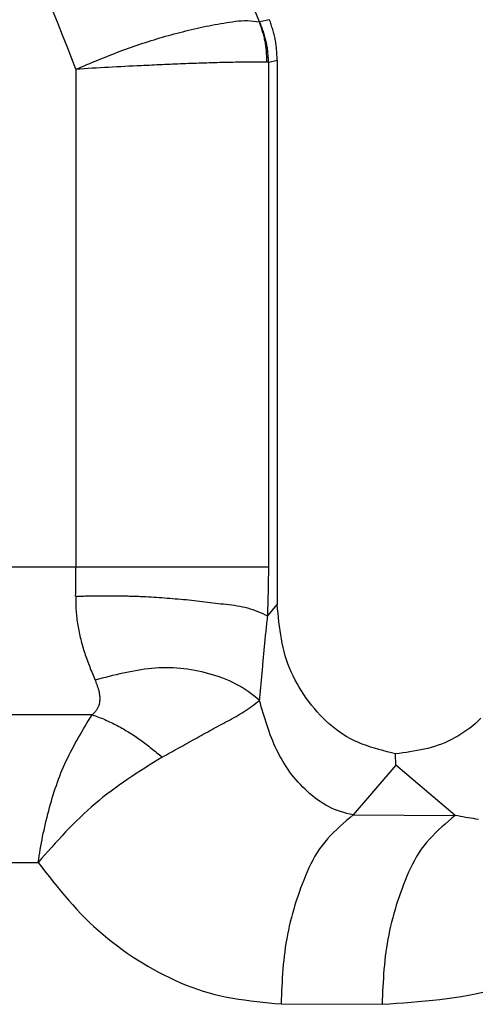
# Model space of a CAD drawing. Extents: x 942 to 3402, y 513 to 4689.
# Drawn here: x 2345 to 2346, y 957 to 959 of the extents above; entities that cross this region are included whole.
import ezdxf

# ---------------------------------------------------------------- set-up
doc = ezdxf.new("R2010")
doc.units = 0
doc.header["$MEASUREMENT"] = 0
doc.layers.add('ASSI', color=7, linetype='CONTINUOUS')

msp = doc.modelspace()

# ---------------------------------------------------------------- linework, layer by layer
at = {"layer": 'ASSI', "color": 9, "linetype": 'Continuous'}
for p, q in [((2345.49112, 958.78745), (2345.47632, 958.78418)), ((2345.48984, 958.72306), (2345.48727, 958.72305)), ((2345.48984, 958.72306), (2345.50282, 958.72593)), ((2345.48984, 957.95867), (2345.48984, 958.72306)), ((2345.19768, 958.71238), (2345.19767, 957.95867)), ((2345.48984, 957.95867), (2344.93336, 957.95865)), ((2345.48838, 957.88496), (2345.50282, 957.90195)), ((2345.22219, 957.73507), (2345.0936, 957.73506)), ((2345.68246, 957.65904), (2345.61787, 957.58349)), ((2345.77257, 957.5828), (2345.68246, 957.65904)), ((2345.61787, 957.58348), (2345.77258, 957.58272)), ((2345.08045, 957.51146), (2345.14043, 957.51146)), ((2345.50853, 957.29736), (2345.66173, 957.29676))]:
    msp.add_line(p, q, dxfattribs=at)
at = {"layer": 'ASSI', "color": 7, "linetype": 'Continuous'}
for p, q in [((2345.50282, 958.72593), (2345.50282, 957.90195)), ((2345.68247, 957.65899), (2345.68217, 957.6762))]:
    msp.add_line(p, q, dxfattribs=at)
at = {"layer": 'ASSI', "color": 9, "linetype": 'Continuous'}
for points in [[(2345.19768, 958.71238), (2345.20185, 958.71414), (2345.20602, 958.7159), (2345.21019, 958.71765), (2345.21436, 958.71941), (2345.21854, 958.72115), (2345.22272, 958.7229), (2345.2269, 958.72463), (2345.23108, 958.72636), (2345.23527, 958.72807), (2345.23946, 958.72977), (2345.24366, 958.73146), (2345.24786, 958.73314), (2345.25207, 958.7348), (2345.25628, 958.73645), (2345.2605, 958.73807), (2345.26473, 958.73968), (2345.26897, 958.74127), (2345.27321, 958.74283), (2345.27746, 958.74437), (2345.28172, 958.74589), (2345.28599, 958.74738), (2345.29027, 958.74885), (2345.29456, 958.7503), (2345.29885, 958.75172), (2345.30316, 958.75312), (2345.30747, 958.75449), (2345.31179, 958.75585), (2345.31611, 958.75718), (2345.32045, 958.75849), (2345.32479, 958.75977), (2345.32913, 958.76104), (2345.33349, 958.76228), (2345.33785, 958.7635), (2345.34221, 958.7647), (2345.34658, 958.76588), (2345.35096, 958.76704), (2345.35534, 958.76818), (2345.35973, 958.7693), (2345.36412, 958.7704), (2345.36852, 958.77148), (2345.37292, 958.77254), (2345.37733, 958.77357), (2345.38174, 958.77457), (2345.38616, 958.77554), (2345.39058, 958.77649), (2345.39501, 958.7774), (2345.39944, 958.77828), (2345.40388, 958.77913), (2345.40832, 958.77995), (2345.41277, 958.78074), (2345.41723, 958.78151), (2345.42169, 958.78226), (2345.42616, 958.78299), (2345.43065, 958.7837), (2345.43513, 958.78439), (2345.43963, 958.78503), (2345.44413, 958.78556), (2345.44864, 958.78593), (2345.45314, 958.7861), (2345.45765, 958.78602), (2345.46216, 958.78574), (2345.46666, 958.7853), (2345.47117, 958.78476), (2345.47568, 958.78416)], [(2345.48727, 958.72305), (2345.48719, 958.72501), (2345.48712, 958.72697), (2345.48703, 958.72894), (2345.48695, 958.7309), (2345.48685, 958.73286), (2345.48674, 958.73482), (2345.48662, 958.73677), (2345.48648, 958.73873), (2345.48633, 958.74068), (2345.48615, 958.74262), (2345.48595, 958.74456), (2345.48573, 958.7465), (2345.48548, 958.74843), (2345.4852, 958.75035), (2345.48489, 958.75227), (2345.48455, 958.75419), (2345.48417, 958.75609), (2345.48375, 958.75799), (2345.48331, 958.75989), (2345.48283, 958.76178), (2345.48233, 958.76366), (2345.48181, 958.76554), (2345.48126, 958.76741), (2345.48069, 958.76928), (2345.4801, 958.77115), (2345.4795, 958.77302), (2345.47888, 958.77488), (2345.47826, 958.77674), (2345.47762, 958.7786), (2345.47698, 958.78045), (2345.47633, 958.78231), (2345.47568, 958.78416)], [(2345.48984, 958.72306), (2345.48971, 958.72503), (2345.48957, 958.72701), (2345.48943, 958.72898), (2345.48928, 958.73095), (2345.48913, 958.73292), (2345.48896, 958.73489), (2345.48878, 958.73685), (2345.48858, 958.73882), (2345.48836, 958.74077), (2345.48813, 958.74272), (2345.48787, 958.74467), (2345.48759, 958.74661), (2345.48728, 958.74855), (2345.48694, 958.75048), (2345.48656, 958.7524), (2345.48616, 958.75432), (2345.48572, 958.75622), (2345.48524, 958.75812), (2345.48474, 958.76001), (2345.4842, 958.7619), (2345.48364, 958.76378), (2345.48305, 958.76565), (2345.48244, 958.76752), (2345.48181, 958.76939), (2345.48116, 958.77125), (2345.4805, 958.77311), (2345.47982, 958.77496), (2345.47913, 958.77681), (2345.47844, 958.77866), (2345.47773, 958.78051), (2345.47702, 958.78236), (2345.47631, 958.78421)], [(2345.48727, 958.72305), (2345.4833, 958.72314), (2345.47932, 958.72323), (2345.47535, 958.72329), (2345.47138, 958.72332), (2345.4674, 958.72331), (2345.46343, 958.72328), (2345.45946, 958.72323), (2345.45549, 958.72318), (2345.45151, 958.72312), (2345.44754, 958.72306), (2345.44357, 958.72299), (2345.43959, 958.72292), (2345.43562, 958.72284), (2345.43165, 958.72276), (2345.42768, 958.72268), (2345.4237, 958.72259), (2345.41973, 958.7225), (2345.41576, 958.7224), (2345.41179, 958.7223), (2345.40782, 958.72219), (2345.40384, 958.72208), (2345.39987, 958.72197), (2345.3959, 958.72185), (2345.39193, 958.72172), (2345.38796, 958.7216), (2345.38399, 958.72147), (2345.38002, 958.72133), (2345.37605, 958.72119), (2345.37208, 958.72104), (2345.36811, 958.7209), (2345.36414, 958.72074), (2345.36017, 958.72059), (2345.3562, 958.72043), (2345.35223, 958.72027), (2345.34826, 958.7201), (2345.34429, 958.71993), (2345.34032, 958.71976), (2345.33635, 958.71959), (2345.33238, 958.71941), (2345.32841, 958.71924), (2345.32444, 958.71906), (2345.32047, 958.71888), (2345.3165, 958.7187), (2345.31253, 958.71851), (2345.30857, 958.71833), (2345.3046, 958.71815), (2345.30063, 958.71796), (2345.29666, 958.71778)], [(2345.19728, 957.91445), (2345.19932, 957.91453), (2345.20136, 957.91461), (2345.2034, 957.91469), (2345.20543, 957.91476), (2345.20747, 957.91483), (2345.20951, 957.9149), (2345.21155, 957.91496), (2345.21359, 957.91502), (2345.21563, 957.91507), (2345.21767, 957.91512), (2345.21971, 957.91516), (2345.22175, 957.9152), (2345.22379, 957.91524), (2345.22583, 957.91527), (2345.22787, 957.9153), (2345.22991, 957.91533), (2345.23195, 957.91536), (2345.23399, 957.91538), (2345.23603, 957.91539), (2345.23807, 957.91541), (2345.24012, 957.91542), (2345.24216, 957.91542), (2345.2442, 957.91543), (2345.24624, 957.91542), (2345.24828, 957.91542), (2345.25032, 957.91541), (2345.25236, 957.9154), (2345.2544, 957.91538), (2345.25644, 957.91536), (2345.25848, 957.91533), (2345.26052, 957.9153), (2345.26256, 957.91527), (2345.2646, 957.91523), (2345.26664, 957.91519), (2345.26868, 957.91515), (2345.27072, 957.9151), (2345.27276, 957.91505), (2345.2748, 957.915), (2345.27684, 957.91495), (2345.27888, 957.91489), (2345.28092, 957.91484), (2345.28296, 957.91478), (2345.285, 957.91472), (2345.28704, 957.91466), (2345.28908, 957.91459), (2345.29112, 957.91453), (2345.29316, 957.91447), (2345.2952, 957.9144)], [(2345.19728, 957.91445), (2345.19728, 957.91171), (2345.19729, 957.90897), (2345.19732, 957.90624), (2345.19736, 957.9035), (2345.19742, 957.90077), (2345.19752, 957.89804), (2345.19766, 957.89531), (2345.19784, 957.89258), (2345.19805, 957.88985), (2345.19831, 957.88713), (2345.1986, 957.88441), (2345.19892, 957.88169), (2345.19927, 957.87897), (2345.19965, 957.87626), (2345.20006, 957.87355), (2345.20049, 957.87085), (2345.20095, 957.86815), (2345.20144, 957.86545), (2345.20196, 957.86276), (2345.2025, 957.86008), (2345.20307, 957.8574), (2345.20366, 957.85472), (2345.20428, 957.85206), (2345.20492, 957.84939), (2345.2056, 957.84674), (2345.20629, 957.84409), (2345.20701, 957.84145), (2345.20776, 957.83882), (2345.20854, 957.83619), (2345.20933, 957.83357), (2345.21016, 957.83097), (2345.211, 957.82837), (2345.21188, 957.82577), (2345.21277, 957.82319), (2345.21368, 957.82061), (2345.21461, 957.81804), (2345.21556, 957.81548), (2345.21653, 957.81292), (2345.2175, 957.81036), (2345.2185, 957.80781), (2345.2195, 957.80527), (2345.22051, 957.80273), (2345.22154, 957.80019), (2345.22257, 957.79765), (2345.2236, 957.79512), (2345.22464, 957.79258), (2345.22568, 957.79005), (2345.22673, 957.78752)], [(2345.2952, 957.9144), (2345.29929, 957.91417), (2345.30338, 957.91393), (2345.30746, 957.91369), (2345.31155, 957.91345), (2345.31564, 957.9132), (2345.31973, 957.91295), (2345.32381, 957.91268), (2345.3279, 957.91241), (2345.33198, 957.91213), (2345.33607, 957.91184), (2345.34015, 957.91154), (2345.34422, 957.91122), (2345.3483, 957.91089), (2345.35237, 957.91054), (2345.35645, 957.91018), (2345.36051, 957.90979), (2345.36458, 957.90939), (2345.36865, 957.90898), (2345.37271, 957.90854), (2345.37677, 957.9081), (2345.38083, 957.90764), (2345.38489, 957.90718), (2345.38895, 957.9067), (2345.39302, 957.90622), (2345.39708, 957.90574), (2345.40114, 957.90525), (2345.40521, 957.90476), (2345.40928, 957.90428), (2345.41336, 957.90379), (2345.41743, 957.90331), (2345.42151, 957.90284), (2345.4256, 957.90237), (2345.42968, 957.90189), (2345.43376, 957.90139), (2345.43783, 957.90084), (2345.44188, 957.90022), (2345.44592, 957.89953), (2345.44992, 957.89874), (2345.4539, 957.89784), (2345.45784, 957.8968), (2345.46174, 957.89562), (2345.4656, 957.89432), (2345.46944, 957.89292), (2345.47326, 957.89143), (2345.47706, 957.88988), (2345.48084, 957.88827), (2345.48461, 957.88662), (2345.48838, 957.88496)], [(2345.4759, 957.75669), (2345.4762, 957.75936), (2345.47649, 957.76202), (2345.47678, 957.76469), (2345.47706, 957.76736), (2345.47734, 957.77004), (2345.47761, 957.77271), (2345.47788, 957.77538), (2345.47814, 957.77805), (2345.47839, 957.78072), (2345.47864, 957.7834), (2345.47889, 957.78607), (2345.47913, 957.78875), (2345.47937, 957.79142), (2345.4796, 957.7941), (2345.47983, 957.79677), (2345.48006, 957.79945), (2345.48029, 957.80212), (2345.48052, 957.8048), (2345.48075, 957.80747), (2345.48098, 957.81015), (2345.4812, 957.81282), (2345.48143, 957.8155), (2345.48166, 957.81817), (2345.48189, 957.82085), (2345.48213, 957.82352), (2345.48236, 957.8262), (2345.4826, 957.82887), (2345.48285, 957.83155), (2345.48309, 957.83422), (2345.48335, 957.83689), (2345.4836, 957.83957), (2345.48386, 957.84224), (2345.48413, 957.84491), (2345.48439, 957.84758), (2345.48466, 957.85025), (2345.48494, 957.85293), (2345.48522, 957.8556), (2345.48549, 957.85827), (2345.48578, 957.86094), (2345.48606, 957.86361), (2345.48635, 957.86628), (2345.48663, 957.86895), (2345.48692, 957.87162), (2345.48721, 957.87429), (2345.4875, 957.87696), (2345.4878, 957.87963), (2345.48809, 957.88229), (2345.48838, 957.88496)], [(2345.4759, 957.75669), (2345.47171, 957.7602), (2345.46749, 957.76367), (2345.46321, 957.76706), (2345.45885, 957.77033), (2345.45438, 957.77343), (2345.44979, 957.77634), (2345.44506, 957.77906), (2345.44024, 957.7816), (2345.43532, 957.784), (2345.43032, 957.78625), (2345.42527, 957.78839), (2345.42016, 957.79041), (2345.415, 957.79232), (2345.40979, 957.7941), (2345.40455, 957.79577), (2345.39926, 957.79731), (2345.39393, 957.79874), (2345.38858, 957.80004), (2345.38319, 957.80123), (2345.37779, 957.80229), (2345.37236, 957.80322), (2345.36691, 957.80403), (2345.36146, 957.80472), (2345.35599, 957.80528), (2345.35052, 957.80571), (2345.34504, 957.80601), (2345.33957, 957.80619), (2345.3341, 957.80624), (2345.32865, 957.80615), (2345.32321, 957.80594), (2345.31777, 957.8056), (2345.31236, 957.80514), (2345.30695, 957.80458), (2345.30155, 957.80391), (2345.29617, 957.80314), (2345.29079, 957.80229), (2345.28542, 957.80135), (2345.28006, 957.80033), (2345.27471, 957.79925), (2345.26936, 957.7981), (2345.26402, 957.7969), (2345.25868, 957.79565), (2345.25335, 957.79436), (2345.24802, 957.79303), (2345.24269, 957.79168), (2345.23737, 957.7903), (2345.23205, 957.78891), (2345.22673, 957.78752)], [(2345.22673, 957.78752), (2345.22716, 957.78642), (2345.2276, 957.78531), (2345.22803, 957.78421), (2345.22846, 957.78311), (2345.22888, 957.782), (2345.22929, 957.78089), (2345.22969, 957.77978), (2345.23009, 957.77866), (2345.23047, 957.77754), (2345.23084, 957.77642), (2345.23119, 957.77529), (2345.23153, 957.77415), (2345.23185, 957.77301), (2345.23215, 957.77187), (2345.23243, 957.77071), (2345.23269, 957.76955), (2345.23292, 957.76838), (2345.23313, 957.7672), (2345.23331, 957.76602), (2345.23347, 957.76482), (2345.23359, 957.76362), (2345.23369, 957.76242), (2345.23375, 957.76122), (2345.23378, 957.76001), (2345.23377, 957.75881), (2345.23373, 957.75761), (2345.23365, 957.75641), (2345.23353, 957.75522), (2345.23337, 957.75403), (2345.23317, 957.75285), (2345.23293, 957.75169), (2345.23265, 957.75053), (2345.23232, 957.74939), (2345.23194, 957.74827), (2345.23151, 957.74716), (2345.23104, 957.74607), (2345.23052, 957.745), (2345.22995, 957.74395), (2345.22934, 957.74293), (2345.22868, 957.74195), (2345.22798, 957.74099), (2345.22724, 957.74007), (2345.22645, 957.73919), (2345.22564, 957.73833), (2345.2248, 957.7375), (2345.22394, 957.73668), (2345.22307, 957.73587), (2345.22219, 957.73507)], [(2345.32859, 957.67106), (2345.3317, 957.67279), (2345.3348, 957.67451), (2345.33791, 957.67623), (2345.34102, 957.67796), (2345.34413, 957.67968), (2345.34723, 957.6814), (2345.35034, 957.68313), (2345.35345, 957.68485), (2345.35655, 957.68658), (2345.35966, 957.6883), (2345.36276, 957.69003), (2345.36587, 957.69176), (2345.36897, 957.69348), (2345.37208, 957.69521), (2345.37518, 957.69694), (2345.37829, 957.69867), (2345.38139, 957.70039), (2345.38449, 957.70212), (2345.3876, 957.70385), (2345.3907, 957.70557), (2345.39381, 957.70729), (2345.39692, 957.70901), (2345.40003, 957.71072), (2345.40315, 957.71243), (2345.40627, 957.71413), (2345.40939, 957.71583), (2345.41251, 957.71752), (2345.41565, 957.71921), (2345.41878, 957.72088), (2345.42192, 957.72255), (2345.42507, 957.72422), (2345.42821, 957.72589), (2345.43134, 957.72757), (2345.43447, 957.72926), (2345.43758, 957.73098), (2345.44067, 957.73273), (2345.44374, 957.73451), (2345.44679, 957.73634), (2345.4498, 957.73821), (2345.45278, 957.74014), (2345.45573, 957.74211), (2345.45866, 957.74412), (2345.46157, 957.74616), (2345.46446, 957.74823), (2345.46733, 957.75032), (2345.47019, 957.75244), (2345.47305, 957.75456), (2345.4759, 957.75669)], [(2345.61787, 957.58348), (2345.61307, 957.58462), (2345.60828, 957.5858), (2345.60353, 957.58707), (2345.59882, 957.58847), (2345.59417, 957.59003), (2345.58961, 957.59181), (2345.58513, 957.59381), (2345.58073, 957.59601), (2345.57642, 957.5984), (2345.57219, 957.60094), (2345.56804, 957.60363), (2345.56397, 957.60645), (2345.55999, 957.60939), (2345.55609, 957.61244), (2345.55227, 957.61561), (2345.54854, 957.61888), (2345.54491, 957.62225), (2345.54136, 957.62573), (2345.5379, 957.6293), (2345.53453, 957.63296), (2345.53126, 957.6367), (2345.52808, 957.64053), (2345.52501, 957.64443), (2345.52202, 957.64841), (2345.51914, 957.65246), (2345.51636, 957.65657), (2345.51369, 957.66074), (2345.51111, 957.66497), (2345.50865, 957.66925), (2345.50629, 957.67358), (2345.50403, 957.67795), (2345.50187, 957.68237), (2345.4998, 957.68682), (2345.49782, 957.69131), (2345.49592, 957.69583), (2345.49409, 957.70039), (2345.49233, 957.70498), (2345.49064, 957.70959), (2345.489, 957.71423), (2345.48742, 957.71889), (2345.48588, 957.72357), (2345.48438, 957.72827), (2345.48291, 957.73299), (2345.48148, 957.73771), (2345.48006, 957.74245), (2345.47867, 957.74719), (2345.47728, 957.75194), (2345.4759, 957.75669)], [(2345.14042, 957.51146), (2345.1412, 957.51641), (2345.14198, 957.52135), (2345.14278, 957.52628), (2345.14359, 957.53122), (2345.14444, 957.53614), (2345.14533, 957.54106), (2345.14626, 957.54597), (2345.14724, 957.55087), (2345.14826, 957.55577), (2345.14933, 957.56065), (2345.15043, 957.56553), (2345.15156, 957.57041), (2345.15273, 957.57528), (2345.15392, 957.58014), (2345.15515, 957.585), (2345.15642, 957.58986), (2345.15772, 957.5947), (2345.15906, 957.59953), (2345.16044, 957.60436), (2345.16186, 957.60916), (2345.16333, 957.61396), (2345.16484, 957.61874), (2345.16641, 957.62349), (2345.16802, 957.62823), (2345.16969, 957.63295), (2345.17141, 957.63765), (2345.17319, 957.64232), (2345.17503, 957.64697), (2345.17693, 957.65158), (2345.1789, 957.65617), (2345.18093, 957.66073), (2345.18302, 957.66526), (2345.18518, 957.66976), (2345.18739, 957.67424), (2345.18965, 957.67868), (2345.19197, 957.68311), (2345.19432, 957.68752), (2345.19672, 957.6919), (2345.19916, 957.69627), (2345.20164, 957.70062), (2345.20414, 957.70496), (2345.20667, 957.70928), (2345.20922, 957.7136), (2345.21179, 957.7179), (2345.21438, 957.7222), (2345.21697, 957.7265), (2345.21958, 957.73079), (2345.22219, 957.73507)], [(2345.22219, 957.73507), (2345.22465, 957.73423), (2345.22711, 957.73338), (2345.22956, 957.73252), (2345.23201, 957.73163), (2345.23444, 957.73071), (2345.23686, 957.72975), (2345.23926, 957.72875), (2345.24165, 957.72772), (2345.24403, 957.72666), (2345.24639, 957.72557), (2345.24875, 957.72446), (2345.2511, 957.72334), (2345.25344, 957.72219), (2345.25577, 957.72102), (2345.25809, 957.71984), (2345.2604, 957.71863), (2345.2627, 957.71741), (2345.26499, 957.71617), (2345.26727, 957.7149), (2345.26954, 957.71362), (2345.2718, 957.71232), (2345.27404, 957.711), (2345.27628, 957.70966), (2345.2785, 957.7083), (2345.28071, 957.70693), (2345.28291, 957.70553), (2345.28509, 957.70411), (2345.28726, 957.70268), (2345.28942, 957.70122), (2345.29156, 957.69975), (2345.29369, 957.69826), (2345.29581, 957.69675), (2345.29792, 957.69522), (2345.30001, 957.69368), (2345.3021, 957.69213), (2345.30417, 957.69056), (2345.30624, 957.68898), (2345.30829, 957.68738), (2345.31034, 957.68578), (2345.31239, 957.68417), (2345.31443, 957.68255), (2345.31646, 957.68092), (2345.31849, 957.67929), (2345.32051, 957.67765), (2345.32253, 957.67601), (2345.32455, 957.67436), (2345.32657, 957.67271), (2345.32859, 957.67106)], [(2345.3286, 957.67109), (2345.32199, 957.66696), (2345.31539, 957.66282), (2345.30879, 957.65867), (2345.30222, 957.6545), (2345.29567, 957.65031), (2345.28914, 957.64608), (2345.28265, 957.64181), (2345.2762, 957.63749), (2345.2698, 957.63312), (2345.26345, 957.62869), (2345.25715, 957.62419), (2345.25092, 957.61961), (2345.24475, 957.61496), (2345.23866, 957.61022), (2345.23265, 957.60539), (2345.22673, 957.60045), (2345.22089, 957.59541), (2345.21514, 957.59027), (2345.20947, 957.58503), (2345.20387, 957.57971), (2345.19834, 957.57431), (2345.19288, 957.56883), (2345.18747, 957.56328), (2345.18211, 957.55768), (2345.1768, 957.55202), (2345.17153, 957.54631), (2345.1663, 957.54057), (2345.16109, 957.53479), (2345.1559, 957.52898), (2345.15073, 957.52315), (2345.14558, 957.51731), (2345.14042, 957.51146)], [(2345.61787, 957.58348), (2345.61279, 957.57915), (2345.60772, 957.5748), (2345.6027, 957.57041), (2345.59775, 957.56597), (2345.59289, 957.56146), (2345.58815, 957.55686), (2345.58354, 957.55215), (2345.57909, 957.54732), (2345.57483, 957.54235), (2345.57077, 957.53722), (2345.56694, 957.53192), (2345.56332, 957.52645), (2345.55991, 957.52083), (2345.55669, 957.51508), (2345.55364, 957.5092), (2345.55075, 957.50323), (2345.54801, 957.49717), (2345.5454, 957.49103), (2345.5429, 957.48484), (2345.5405, 957.47861), (2345.53818, 957.47235), (2345.53594, 957.46607), (2345.53379, 957.45978), (2345.53171, 957.45347), (2345.52972, 957.44715), (2345.52781, 957.44081), (2345.526, 957.43445), (2345.52427, 957.42807), (2345.52264, 957.42168), (2345.52111, 957.41527), (2345.51968, 957.40884), (2345.51835, 957.40239), (2345.51712, 957.39593), (2345.516, 957.38945), (2345.51499, 957.38295), (2345.51409, 957.37643), (2345.51328, 957.3699), (2345.51257, 957.36335), (2345.51193, 957.35679), (2345.51137, 957.35022), (2345.51087, 957.34363), (2345.51043, 957.33704), (2345.51004, 957.33044), (2345.50969, 957.32383), (2345.50937, 957.31722), (2345.50908, 957.3106), (2345.5088, 957.30398), (2345.50853, 957.29736)], [(2345.77258, 957.58272), (2345.76746, 957.57841), (2345.76236, 957.57408), (2345.7573, 957.56972), (2345.75232, 957.5653), (2345.74742, 957.56081), (2345.74264, 957.55623), (2345.73799, 957.55155), (2345.7335, 957.54674), (2345.72919, 957.54179), (2345.72508, 957.53668), (2345.7212, 957.5314), (2345.71753, 957.52595), (2345.71407, 957.52035), (2345.7108, 957.51462), (2345.70769, 957.50876), (2345.70475, 957.5028), (2345.70196, 957.49675), (2345.69929, 957.49063), (2345.69674, 957.48444), (2345.69429, 957.47822), (2345.69194, 957.47196), (2345.68966, 957.46569), (2345.68746, 957.45939), (2345.68534, 957.45309), (2345.68331, 957.44676), (2345.68137, 957.44041), (2345.67952, 957.43405), (2345.67777, 957.42767), (2345.67611, 957.42127), (2345.67455, 957.41486), (2345.67309, 957.40842), (2345.67173, 957.40197), (2345.67048, 957.3955), (2345.66934, 957.38901), (2345.66831, 957.3825), (2345.66739, 957.37597), (2345.66657, 957.36943), (2345.66584, 957.36287), (2345.66519, 957.3563), (2345.66462, 957.34971), (2345.66411, 957.34312), (2345.66366, 957.33652), (2345.66327, 957.3299), (2345.66291, 957.32328), (2345.66258, 957.31666), (2345.66228, 957.31003), (2345.662, 957.3034), (2345.66173, 957.29676)], [(2345.80797, 957.57669), (2345.80402, 957.57725), (2345.80008, 957.57784), (2345.79614, 957.57848), (2345.79221, 957.57914), (2345.78828, 957.57982), (2345.78435, 957.58053), (2345.78042, 957.58125), (2345.7765, 957.58199), (2345.77258, 957.58272)], [(2345.14043, 957.51146), (2345.1461, 957.50417), (2345.15178, 957.4969), (2345.15748, 957.48965), (2345.16322, 957.48243), (2345.16901, 957.47525), (2345.17485, 957.46813), (2345.18076, 957.46108), (2345.18675, 957.45411), (2345.19284, 957.44722), (2345.19902, 957.44043), (2345.20532, 957.43376), (2345.21175, 957.42721), (2345.21831, 957.42079), (2345.22502, 957.41451), (2345.23185, 957.40836), (2345.23882, 957.40235), (2345.24591, 957.39649), (2345.25313, 957.39076), (2345.26046, 957.38517), (2345.2679, 957.37972), (2345.27546, 957.37441), (2345.28312, 957.36924), (2345.29088, 957.36421), (2345.29873, 957.35932), (2345.30668, 957.35457), (2345.31472, 957.34997), (2345.32285, 957.34552), (2345.33106, 957.34124), (2345.33935, 957.33713), (2345.34772, 957.33321), (2345.35617, 957.32948), (2345.36469, 957.32596), (2345.37328, 957.32266), (2345.38195, 957.31958), (2345.39068, 957.31673), (2345.39948, 957.31413), (2345.40834, 957.31179), (2345.41726, 957.30969), (2345.42624, 957.30782), (2345.43526, 957.30615), (2345.44432, 957.30466), (2345.45343, 957.30332), (2345.46256, 957.30212), (2345.47172, 957.30104), (2345.48091, 957.30004), (2345.49011, 957.29911), (2345.49931, 957.29822), (2345.50853, 957.29736)], [(2345.66173, 957.29676), (2345.67272, 957.29751), (2345.68372, 957.29827), (2345.69471, 957.29906), (2345.70569, 957.29991), (2345.71665, 957.30082), (2345.7276, 957.30182), (2345.73853, 957.30292), (2345.74944, 957.30414), (2345.76033, 957.3055), (2345.77118, 957.30701), (2345.78201, 957.30868), (2345.79279, 957.31055), (2345.80355, 957.31262), (2345.81425, 957.31491)]]:
    msp.add_lwpolyline(points, dxfattribs=at)
at = {"layer": 'ASSI', "color": 7, "linetype": 'Continuous'}
for points in [[(2345.50282, 958.72593), (2345.50272, 958.7279), (2345.50263, 958.72988), (2345.50253, 958.73185), (2345.50242, 958.73382), (2345.5023, 958.73579), (2345.50217, 958.73776), (2345.50203, 958.73972), (2345.50188, 958.74169), (2345.50171, 958.74365), (2345.50152, 958.7456), (2345.50131, 958.74755), (2345.50107, 958.7495), (2345.50081, 958.75144), (2345.50053, 958.75338), (2345.50021, 958.75531), (2345.49986, 958.75724), (2345.49948, 958.75916), (2345.49906, 958.76107), (2345.49862, 958.76298), (2345.49815, 958.76488), (2345.49765, 958.76678), (2345.49713, 958.76867), (2345.49659, 958.77056), (2345.49603, 958.77245), (2345.49546, 958.77433), (2345.49486, 958.77621), (2345.49426, 958.77809), (2345.49365, 958.77996), (2345.49302, 958.78183), (2345.49239, 958.78371), (2345.49176, 958.78558), (2345.49112, 958.78745)], [(2345.68222, 957.67591), (2345.67579, 957.6775), (2345.66938, 957.67913), (2345.66299, 957.6808), (2345.65663, 957.68253), (2345.65032, 957.68437), (2345.64407, 957.68631), (2345.63789, 957.6884), (2345.63178, 957.69065), (2345.62577, 957.69308), (2345.61987, 957.69573), (2345.61408, 957.69861), (2345.60841, 957.70174), (2345.60288, 957.70512), (2345.59748, 957.70874), (2345.59221, 957.71258), (2345.58707, 957.71663), (2345.58206, 957.72088), (2345.57719, 957.72532), (2345.57245, 957.72992), (2345.56785, 957.73468), (2345.56338, 957.73957), (2345.55905, 957.7446), (2345.55485, 957.74974), (2345.55079, 957.75498), (2345.54688, 957.76032), (2345.54311, 957.76575), (2345.53951, 957.77128), (2345.53606, 957.77689), (2345.53278, 957.78259), (2345.52967, 957.78837), (2345.52675, 957.79422), (2345.52401, 957.80015), (2345.52146, 957.80615), (2345.5191, 957.81222), (2345.51696, 957.81835), (2345.51502, 957.82455), (2345.51328, 957.8308), (2345.51173, 957.8371), (2345.51036, 957.84345), (2345.50913, 957.84984), (2345.50805, 957.85627), (2345.50708, 957.86274), (2345.50621, 957.86923), (2345.50543, 957.87574), (2345.50472, 957.88228), (2345.50406, 957.88883), (2345.50343, 957.89538), (2345.50282, 957.90195)], [(2345.81139, 957.72981), (2345.80743, 957.72591), (2345.80334, 957.72215), (2345.79913, 957.71852), (2345.7948, 957.71505), (2345.79037, 957.71173), (2345.78583, 957.70856), (2345.7812, 957.70555), (2345.77649, 957.70269), (2345.77168, 957.69999), (2345.7668, 957.69745), (2345.76185, 957.69507), (2345.75682, 957.69285), (2345.75174, 957.69081), (2345.7466, 957.68893), (2345.74141, 957.68721), (2345.73617, 957.68567), (2345.7309, 957.68427), (2345.72558, 957.683), (2345.72023, 957.68185), (2345.71486, 957.68081), (2345.70945, 957.67986), (2345.70403, 957.67898), (2345.69859, 957.67816), (2345.69314, 957.67738), (2345.68768, 957.67664), (2345.68222, 957.67591)]]:
    msp.add_lwpolyline(points, dxfattribs=at)
at = {"layer": 'ASSI', "color": 9, "linetype": 'Continuous'}
for centre, radius, start, end in [((2149.79735, 880.85872), 210.62379, 21.7140469, 22.0384963), ((2148.18702, 881.09265), 211.7499, 21.5038184, 21.8230919), ((2345.60025, 952.23997), 6.48491, 92.683274, 93.559121), ((2342.72324, 957.95873), 2.47443, 358.97464, 359.9987), ((2343.63974, 957.95849), 1.8501, 357.72239, 0.0056)]:
    msp.add_arc(centre, radius, start, end, dxfattribs=at)

doc.saveas('drawing.dxf')
